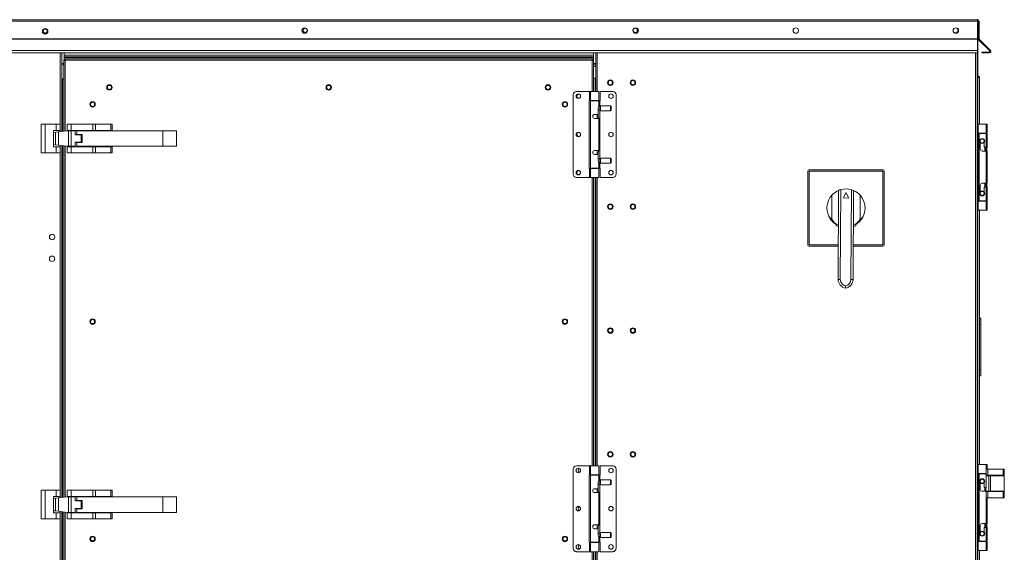
# Model space of a CAD drawing. Units: inches. Extents: x 284 to 528, y -185 to 8.
# Drawn here: x 468 to 500, y -85 to -68 of the extents above; entities that cross this region are included whole.
import ezdxf

# ---------------------------------------------------------------- set-up
doc = ezdxf.new("R2010")
doc.units = ezdxf.units.IN
doc.header["$MEASUREMENT"] = 0
doc.layers.get('0').update_dxf_attribs({"lineweight": 0})

msp = doc.modelspace()

# ---------------------------------------------------------------- linework, layer by layer
at = {"color": 7, "linetype": 'Continuous', "lineweight": 15}
for p, q in [((442.818, -68.138), (498.708, -68.138)), ((442.822, -68.091), (498.704, -68.091)), ((498.704, -68.091), (498.704, -68.07)), ((498.708, -68.702), (498.708, -68.138)), ((498.726, -68.138), (498.751, -68.138)), ((498.726, -68.138), (498.726, -68.702)), ((498.751, -68.138), (498.751, -68.702)), ((498.708, -68.182), (498.715, -68.182)), ((498.715, -68.182), (498.715, -71.445)), ((442.818, -68.702), (498.708, -68.702)), ((442.818, -68.717), (498.708, -68.717)), ((498.708, -68.717), (498.708, -68.702)), ((498.708, -68.717), (498.708, -69.075)), ((498.751, -68.702), (498.726, -68.702)), ((498.758, -68.717), (498.74, -68.735)), ((499.097, -69.093), (498.74, -68.735)), ((499.115, -69.075), (498.758, -68.717)), ((498.708, -69.075), (442.818, -69.075)), ((498.708, -69.075), (498.708, -69.155)), ((499.097, -69.093), (499.115, -69.075)), ((442.818, -69.155), (498.708, -69.155)), ((469.352, -69.155), (469.352, -71.676)), ((469.418, -69.386), (469.465, -69.392)), ((469.418, -69.386), (469.443, -69.386)), ((469.418, -69.386), (469.418, -71.668)), ((469.427, -69.155), (469.427, -69.232)), ((469.427, -69.232), (486.39, -69.232)), ((469.427, -69.279), (469.427, -69.232)), ((469.427, -69.279), (486.39, -69.279)), ((469.427, -69.279), (469.427, -69.301)), ((469.427, -69.301), (486.39, -69.301)), ((469.427, -69.386), (469.427, -69.301)), ((469.443, -69.386), (469.465, -69.392)), ((469.459, -69.345), (469.459, -69.37)), ((469.465, -69.392), (469.459, -69.345)), ((486.358, -69.345), (469.459, -69.345)), ((469.465, -69.392), (469.459, -69.37)), ((469.459, -69.37), (469.459, -69.39)), ((486.352, -69.392), (469.465, -69.392)), ((486.358, -69.345), (486.352, -69.392)), ((486.358, -69.37), (486.352, -69.392)), ((486.352, -69.392), (486.374, -69.386)), ((486.352, -69.392), (486.399, -69.386)), ((486.358, -69.345), (486.358, -69.37)), ((486.358, -69.39), (486.358, -69.37)), ((486.399, -69.386), (486.374, -69.386)), ((486.39, -69.232), (486.39, -69.155)), ((486.39, -69.232), (486.39, -69.279)), ((486.39, -69.301), (486.39, -69.279)), ((486.39, -69.301), (486.39, -69.386)), ((486.399, -70.395), (486.399, -69.386)), ((486.465, -69.155), (486.465, -70.395)), ((498.688, -69.155), (498.688, -99.042)), ((498.845, -69.155), (498.845, -69.13)), ((499.082, -69.13), (498.845, -69.13)), ((499.082, -69.155), (498.845, -69.155)), ((499.082, -69.13), (499.082, -69.155)), ((469.352, -69.541), (469.418, -69.541)), ((486.399, -69.541), (486.465, -69.541)), ((486.399, -69.588), (486.465, -69.588)), ((469.374, -69.989), (469.352, -69.989)), ((469.374, -69.989), (469.418, -69.989)), ((486.443, -69.968), (486.399, -69.968)), ((486.465, -69.968), (486.443, -69.968)), ((498.74, -69.932), (498.715, -69.932)), ((498.715, -69.952), (498.717, -69.949)), ((498.717, -69.949), (498.723, -69.947)), ((498.723, -69.947), (498.732, -69.944)), ((498.732, -69.944), (498.742, -69.942)), ((498.742, -69.931), (498.74, -69.932)), ((498.74, -69.942), (498.74, -69.932)), ((498.743, -69.932), (498.742, -69.931)), ((498.742, -69.942), (498.743, -69.932)), ((498.742, -69.942), (498.752, -69.94)), ((498.768, -69.932), (498.743, -69.932)), ((498.752, -69.94), (498.761, -69.937)), ((498.761, -69.937), (498.766, -69.935)), ((498.766, -69.935), (498.768, -69.932)), ((498.768, -71.445), (498.768, -69.932)), ((485.743, -70.505), (485.743, -73.04)), ((486.263, -70.395), (485.853, -70.395)), ((486.253, -70.684), (486.253, -72.861)), ((486.263, -70.684), (486.253, -70.684)), ((486.263, -70.395), (486.263, -70.684)), ((486.301, -70.395), (486.263, -70.395)), ((486.301, -70.684), (486.263, -70.684)), ((486.301, -70.395), (486.301, -70.684)), ((486.563, -70.395), (486.301, -70.395)), ((486.301, -70.684), (486.563, -70.684)), ((486.35, -70.684), (486.35, -70.695)), ((486.515, -70.695), (486.515, -70.684)), ((486.563, -70.684), (486.563, -70.395)), ((486.611, -70.695), (486.611, -70.395)), ((486.611, -70.395), (487.011, -70.395)), ((487.121, -73.04), (487.121, -70.505)), ((486.301, -70.695), (486.301, -72.85)), ((486.563, -70.695), (486.301, -70.695)), ((486.547, -71.132), (486.547, -70.932)), ((486.547, -70.987), (486.598, -70.987)), ((486.598, -70.877), (486.56, -70.877)), ((486.563, -70.871), (486.563, -70.695)), ((486.563, -70.695), (486.602, -70.695)), ((486.622, -70.852), (486.598, -70.877)), ((486.598, -70.987), (486.598, -70.877)), ((486.598, -70.987), (486.622, -71.012)), ((486.602, -70.873), (486.602, -70.695)), ((486.602, -70.695), (486.611, -70.695)), ((486.602, -72.554), (486.602, -70.991)), ((486.942, -70.852), (486.622, -70.852)), ((486.622, -71.012), (486.622, -70.852)), ((486.956, -70.866), (486.942, -70.852)), ((486.942, -71.012), (486.942, -70.852)), ((486.942, -71.012), (486.956, -70.998)), ((486.956, -70.998), (486.956, -70.866)), ((486.432, -71.132), (486.547, -71.132)), ((486.563, -71.256), (486.432, -71.256)), ((486.515, -71.256), (486.515, -71.132)), ((486.515, -71.245), (486.52, -71.253)), ((486.52, -71.253), (486.522, -71.256)), ((486.547, -71.132), (486.547, -71.194)), ((486.563, -72.289), (486.563, -71.256)), ((486.622, -71.012), (486.942, -71.012)), ((468.693, -72.363), (468.693, -71.445)), ((468.693, -71.445), (468.824, -71.445)), ((468.824, -72.363), (468.824, -71.445)), ((468.824, -71.445), (469.175, -71.445)), ((469.175, -71.445), (469.175, -71.641)), ((469.175, -71.445), (469.305, -71.445)), ((469.305, -71.445), (469.305, -71.641)), ((469.524, -71.641), (469.524, -71.445)), ((469.524, -71.445), (469.655, -71.445)), ((469.655, -71.641), (469.655, -71.445)), ((469.655, -71.445), (470.346, -71.445)), ((470.346, -71.445), (470.346, -71.641)), ((470.346, -71.445), (470.438, -71.445)), ((470.438, -71.445), (470.438, -71.641)), ((470.438, -71.445), (470.928, -71.445)), ((470.928, -71.445), (470.928, -71.641)), ((470.928, -71.445), (470.966, -71.445)), ((470.966, -71.445), (470.966, -71.641)), ((498.729, -71.445), (498.688, -71.445)), ((498.688, -71.555), (498.729, -71.555)), ((498.729, -71.555), (498.729, -71.445)), ((498.729, -71.445), (498.984, -71.445)), ((498.729, -71.555), (498.729, -74.09)), ((498.984, -71.734), (498.984, -71.445)), ((499.011, -71.445), (498.984, -71.445)), ((499.011, -71.734), (499.011, -71.445)), ((469.087, -71.641), (469.175, -71.641)), ((469.087, -72.166), (469.087, -71.641)), ((469.087, -71.708), (469.153, -71.7)), ((469.246, -71.689), (469.153, -71.7)), ((469.153, -71.7), (469.153, -72.108)), ((469.175, -71.641), (469.305, -71.641)), ((469.523, -71.655), (469.246, -71.689)), ((469.246, -71.689), (469.246, -72.119)), ((469.305, -71.641), (469.305, -71.682)), ((469.563, -71.655), (469.523, -71.655)), ((469.524, -71.641), (469.655, -71.641)), ((469.524, -71.655), (469.524, -71.641)), ((469.563, -72.152), (469.563, -71.655)), ((469.563, -71.655), (469.655, -71.655)), ((469.588, -71.641), (469.588, -71.655)), ((469.655, -71.641), (470.346, -71.641)), ((469.655, -72.152), (469.655, -71.655)), ((469.655, -71.655), (469.786, -71.655)), ((469.723, -71.655), (469.723, -71.641)), ((469.786, -71.655), (469.786, -71.785)), ((469.976, -71.785), (469.786, -71.785)), ((469.83, -71.655), (469.83, -71.773)), ((472.586, -71.655), (469.83, -71.655)), ((469.83, -71.773), (470.005, -71.773)), ((469.976, -72.023), (469.976, -71.785)), ((470.005, -71.773), (470.005, -72.035)), ((470.068, -71.641), (470.068, -71.655)), ((470.203, -71.655), (470.203, -71.641)), ((470.346, -71.641), (470.438, -71.641)), ((470.394, -71.641), (470.394, -71.655)), ((470.438, -71.641), (470.928, -71.641)), ((470.525, -71.655), (470.525, -71.641)), ((470.928, -71.641), (470.966, -71.641)), ((472.586, -72.152), (472.586, -71.655)), ((472.586, -71.655), (473.024, -71.655)), ((473.024, -72.152), (473.024, -71.655)), ((498.984, -71.734), (498.729, -71.734)), ((498.729, -71.745), (498.752, -71.745)), ((498.752, -71.745), (498.752, -73.9)), ((498.752, -71.745), (498.984, -71.745)), ((498.757, -71.734), (498.757, -71.745)), ((498.768, -71.745), (498.768, -71.734)), ((498.771, -71.734), (498.771, -71.745)), ((498.936, -71.745), (498.936, -71.734)), ((498.963, -71.745), (498.963, -71.734)), ((498.984, -71.734), (499.011, -71.734)), ((498.984, -72.182), (498.984, -71.745)), ((499.011, -71.745), (498.984, -71.745)), ((499.011, -72.182), (499.011, -71.745)), ((469.153, -72.108), (469.087, -72.1)), ((469.175, -72.166), (469.087, -72.166)), ((469.246, -72.119), (469.153, -72.108)), ((469.175, -72.363), (469.175, -72.166)), ((469.305, -72.166), (469.175, -72.166)), ((469.246, -72.119), (469.523, -72.152)), ((469.305, -72.126), (469.305, -72.166)), ((469.305, -72.166), (469.305, -72.363)), ((469.352, -72.132), (469.352, -83.417)), ((469.418, -72.14), (469.418, -83.409)), ((469.523, -72.152), (469.563, -72.152)), ((469.524, -72.166), (469.524, -72.152)), ((469.524, -72.363), (469.524, -72.166)), ((469.655, -72.166), (469.524, -72.166)), ((469.563, -72.152), (469.655, -72.152)), ((469.588, -72.152), (469.588, -72.166)), ((469.786, -72.152), (469.655, -72.152)), ((469.655, -72.363), (469.655, -72.166)), ((470.346, -72.166), (469.655, -72.166)), ((469.723, -72.166), (469.723, -72.152)), ((469.786, -72.023), (469.976, -72.023)), ((469.786, -72.152), (469.786, -72.023)), ((470.005, -72.035), (469.83, -72.035)), ((469.83, -72.035), (469.83, -72.152)), ((469.83, -72.152), (472.586, -72.152)), ((470.068, -72.152), (470.068, -72.166)), ((470.203, -72.166), (470.203, -72.152)), ((470.346, -72.166), (470.346, -72.363)), ((470.438, -72.166), (470.346, -72.166)), ((470.394, -72.152), (470.394, -72.166)), ((470.438, -72.363), (470.438, -72.166)), ((470.928, -72.166), (470.438, -72.166)), ((470.525, -72.166), (470.525, -72.152)), ((470.928, -72.363), (470.928, -72.166)), ((470.966, -72.166), (470.928, -72.166)), ((470.966, -72.363), (470.966, -72.166)), ((472.586, -72.152), (473.024, -72.152)), ((498.791, -72.244), (498.791, -72.033)), ((498.915, -72.033), (498.915, -72.182)), ((498.915, -72.182), (498.984, -72.182)), ((498.936, -72.306), (498.936, -72.182)), ((468.693, -72.363), (468.824, -72.363)), ((469.175, -72.363), (468.824, -72.363)), ((469.305, -72.363), (469.175, -72.363)), ((469.655, -72.363), (469.524, -72.363)), ((470.346, -72.363), (469.655, -72.363)), ((470.438, -72.363), (470.346, -72.363)), ((470.928, -72.363), (470.438, -72.363)), ((470.966, -72.363), (470.928, -72.363)), ((486.432, -72.289), (486.563, -72.289)), ((486.547, -72.413), (486.432, -72.413)), ((486.515, -72.413), (486.515, -72.289)), ((486.547, -72.351), (486.547, -72.413)), ((486.547, -72.613), (486.547, -72.413)), ((486.598, -72.558), (486.547, -72.558)), ((486.622, -72.533), (486.598, -72.558)), ((486.598, -72.668), (486.598, -72.558)), ((486.942, -72.533), (486.622, -72.533)), ((486.622, -72.693), (486.622, -72.533)), ((486.956, -72.547), (486.942, -72.533)), ((486.942, -72.693), (486.942, -72.533)), ((486.956, -72.679), (486.956, -72.547)), ((498.984, -72.306), (498.853, -72.306)), ((498.984, -73.339), (498.984, -72.306)), ((499.011, -73.339), (499.011, -72.306)), ((486.253, -72.861), (486.263, -72.861)), ((486.263, -72.861), (486.263, -73.151)), ((486.263, -72.861), (486.301, -72.861)), ((486.563, -72.85), (486.301, -72.85)), ((486.301, -72.861), (486.301, -73.151)), ((486.301, -72.861), (486.563, -72.861)), ((486.35, -72.85), (486.35, -72.861)), ((486.515, -72.861), (486.515, -72.85)), ((486.548, -72.626), (486.547, -72.613)), ((486.552, -72.646), (486.548, -72.626)), ((486.557, -72.662), (486.552, -72.646)), ((486.561, -72.671), (486.557, -72.662)), ((486.56, -72.668), (486.598, -72.668)), ((486.563, -72.675), (486.561, -72.671)), ((486.563, -72.85), (486.563, -72.675)), ((486.563, -72.675), (486.563, -72.675)), ((486.602, -72.85), (486.563, -72.85)), ((486.563, -73.151), (486.563, -72.861)), ((486.598, -72.668), (486.622, -72.693)), ((486.602, -72.85), (486.602, -72.672)), ((486.611, -72.85), (486.602, -72.85)), ((486.611, -73.151), (486.611, -72.85)), ((486.622, -72.693), (486.942, -72.693)), ((486.942, -72.693), (486.956, -72.679)), ((486.263, -73.151), (485.853, -73.151)), ((486.301, -73.151), (486.263, -73.151)), ((486.563, -73.151), (486.301, -73.151)), ((486.399, -82.398), (486.399, -73.151)), ((486.465, -73.151), (486.465, -82.398)), ((486.611, -73.151), (487.011, -73.151)), ((493.263, -72.956), (493.263, -75.308)), ((495.669, -72.951), (493.307, -72.951)), ((493.307, -72.951), (493.307, -75.313)), ((495.664, -72.907), (493.312, -72.907)), ((495.669, -75.313), (495.669, -72.951)), ((495.713, -75.308), (495.713, -72.956)), ((498.791, -73.613), (498.791, -73.401)), ((498.853, -73.339), (498.984, -73.339)), ((498.915, -73.463), (498.915, -73.613)), ((498.984, -73.463), (498.915, -73.463)), ((498.936, -73.463), (498.936, -73.339)), ((498.984, -73.9), (498.984, -73.463)), ((499.011, -73.9), (499.011, -73.463)), ((494.035, -74.492), (494.039, -73.715)), ((494.236, -76.421), (494.25, -73.568)), ((494.32, -73.543), (494.306, -76.422)), ((494.484, -73.648), (494.407, -73.8)), ((494.413, -73.81), (494.566, -73.811)), ((494.572, -73.801), (494.496, -73.648)), ((494.647, -76.423), (494.661, -73.545)), ((494.731, -73.57), (494.717, -76.424)), ((494.94, -73.72), (494.937, -74.496)), ((498.729, -74.09), (498.688, -74.09)), ((498.752, -73.9), (498.729, -73.9)), ((498.984, -73.911), (498.729, -73.911)), ((498.729, -74.201), (498.729, -74.09)), ((498.752, -73.9), (498.984, -73.9)), ((498.757, -73.9), (498.757, -73.911)), ((498.768, -73.911), (498.768, -73.9)), ((498.771, -73.9), (498.771, -73.911)), ((498.936, -73.911), (498.936, -73.9)), ((498.963, -73.911), (498.963, -73.9)), ((499.011, -73.9), (498.984, -73.9)), ((498.984, -74.201), (498.984, -73.911)), ((498.984, -73.911), (499.011, -73.911)), ((499.011, -74.201), (499.011, -73.911)), ((498.729, -74.201), (498.688, -74.201)), ((498.715, -74.201), (498.715, -82.357)), ((498.729, -74.201), (498.984, -74.201)), ((498.768, -82.357), (498.768, -74.201)), ((499.011, -74.201), (498.984, -74.201)), ((494.172, -74.698), (494.172, -74.657)), ((494.232, -74.728), (494.172, -74.698)), ((494.244, -74.732), (494.232, -74.728)), ((494.738, -74.73), (494.726, -74.735)), ((494.799, -74.701), (494.738, -74.73)), ((494.799, -74.66), (494.799, -74.701)), ((493.307, -75.313), (494.242, -75.313)), ((493.312, -75.357), (494.241, -75.357)), ((494.723, -75.313), (495.669, -75.313)), ((494.723, -75.357), (495.664, -75.357)), ((494.306, -76.422), (494.236, -76.421)), ((494.476, -76.629), (494.475, -76.7)), ((494.717, -76.424), (494.647, -76.423)), ((498.81, -77.668), (498.768, -77.668)), ((498.768, -77.87), (498.81, -77.87)), ((498.81, -77.87), (498.81, -77.668)), ((498.81, -79.314), (498.81, -77.87)), ((498.81, -79.314), (498.768, -79.314)), ((498.768, -79.516), (498.81, -79.516)), ((498.81, -79.516), (498.81, -79.314)), ((498.729, -82.357), (498.688, -82.357)), ((498.729, -82.467), (498.729, -82.357)), ((498.729, -82.357), (498.984, -82.357)), ((498.984, -82.647), (498.984, -82.357)), ((499.011, -82.357), (498.984, -82.357)), ((499.011, -82.507), (499.011, -82.357)), ((485.743, -82.508), (485.743, -85.043)), ((486.263, -82.398), (485.853, -82.398)), ((486.263, -82.398), (486.263, -82.687)), ((486.301, -82.398), (486.263, -82.398)), ((486.301, -82.398), (486.301, -82.687)), ((486.563, -82.398), (486.301, -82.398)), ((486.563, -82.687), (486.563, -82.398)), ((486.611, -82.698), (486.611, -82.398)), ((486.611, -82.398), (487.011, -82.398)), ((487.121, -85.043), (487.121, -82.508)), ((498.688, -82.467), (498.729, -82.467)), ((498.729, -82.467), (498.729, -85.003)), ((498.984, -82.647), (498.729, -82.647)), ((498.729, -82.658), (498.752, -82.658)), ((498.752, -82.658), (498.752, -84.813)), ((498.752, -82.658), (498.984, -82.658)), ((498.771, -82.647), (498.771, -82.658)), ((498.936, -82.658), (498.936, -82.647)), ((498.984, -82.507), (499.034, -82.507)), ((498.984, -83.094), (498.984, -82.658)), ((499.034, -82.507), (499.034, -82.704)), ((499.034, -82.507), (499.524, -82.507)), ((499.524, -82.507), (499.524, -82.704)), ((499.524, -82.507), (499.562, -82.507)), ((499.562, -82.704), (499.562, -82.507)), ((486.253, -82.687), (486.253, -84.864)), ((486.263, -82.687), (486.253, -82.687)), ((486.301, -82.687), (486.263, -82.687)), ((486.301, -82.687), (486.563, -82.687)), ((486.301, -82.698), (486.301, -84.853)), ((486.563, -82.698), (486.301, -82.698)), ((486.35, -82.687), (486.35, -82.698)), ((486.515, -82.698), (486.515, -82.687)), ((486.547, -83.135), (486.547, -82.935)), ((486.547, -82.99), (486.598, -82.99)), ((486.598, -82.88), (486.56, -82.88)), ((486.563, -82.874), (486.563, -82.698)), ((486.563, -82.698), (486.602, -82.698)), ((486.622, -82.855), (486.598, -82.88)), ((486.598, -82.99), (486.598, -82.88)), ((486.598, -82.99), (486.622, -83.015)), ((486.602, -82.876), (486.602, -82.698)), ((486.602, -82.698), (486.611, -82.698)), ((486.602, -84.557), (486.602, -82.994)), ((486.942, -82.855), (486.622, -82.855)), ((486.622, -83.015), (486.622, -82.855)), ((486.956, -82.869), (486.942, -82.855)), ((486.942, -83.015), (486.942, -82.855)), ((486.956, -83.001), (486.956, -82.869)), ((498.791, -83.156), (498.791, -82.945)), ((498.915, -82.945), (498.915, -83.094)), ((498.984, -82.704), (499.034, -82.704)), ((498.984, -82.718), (499.062, -82.718)), ((499.034, -82.704), (499.524, -82.704)), ((499.062, -83.215), (499.062, -82.718)), ((499.062, -82.718), (499.124, -82.718)), ((499.562, -82.718), (499.124, -82.718)), ((499.124, -82.718), (499.124, -83.215)), ((499.129, -82.704), (499.129, -82.718)), ((499.129, -82.718), (499.364, -82.718)), ((499.169, -82.718), (499.169, -82.704)), ((499.3, -82.704), (499.3, -82.718)), ((499.364, -82.704), (499.364, -82.718)), ((499.499, -82.718), (499.499, -82.704)), ((499.499, -82.718), (499.499, -82.704)), ((499.499, -82.718), (499.562, -82.718)), ((499.524, -82.704), (499.562, -82.704)), ((499.562, -82.718), (499.562, -82.718)), ((499.562, -82.718), (499.562, -83.215)), ((468.693, -84.104), (468.693, -83.185)), ((468.693, -83.185), (468.824, -83.185)), ((468.824, -84.104), (468.824, -83.185)), ((468.824, -83.185), (469.175, -83.185)), ((469.175, -83.185), (469.175, -83.382)), ((469.175, -83.185), (469.305, -83.185)), ((469.305, -83.185), (469.305, -83.382)), ((469.524, -83.382), (469.524, -83.185)), ((469.524, -83.185), (469.655, -83.185)), ((469.655, -83.382), (469.655, -83.185)), ((469.655, -83.185), (470.346, -83.185)), ((470.346, -83.185), (470.346, -83.382)), ((470.346, -83.185), (470.438, -83.185)), ((470.438, -83.185), (470.438, -83.382)), ((470.438, -83.185), (470.928, -83.185)), ((470.928, -83.185), (470.928, -83.382)), ((470.928, -83.185), (470.966, -83.185)), ((470.966, -83.185), (470.966, -83.382)), ((486.432, -83.135), (486.547, -83.135)), ((486.563, -83.259), (486.432, -83.259)), ((486.515, -83.259), (486.515, -83.135)), ((486.515, -83.248), (486.52, -83.256)), ((486.52, -83.256), (486.522, -83.259)), ((486.547, -83.135), (486.547, -83.197)), ((486.563, -84.292), (486.563, -83.259)), ((486.622, -83.015), (486.942, -83.015)), ((486.942, -83.015), (486.956, -83.001)), ((498.984, -83.218), (498.853, -83.218)), ((498.915, -83.094), (498.984, -83.094)), ((498.936, -83.218), (498.936, -83.094)), ((498.984, -84.252), (498.984, -83.218)), ((499.034, -83.229), (498.984, -83.229)), ((499.062, -83.215), (498.986, -83.215)), ((499.034, -83.426), (499.034, -83.229)), ((499.524, -83.229), (499.034, -83.229)), ((499.124, -83.215), (499.062, -83.215)), ((499.562, -83.215), (499.124, -83.215)), ((499.129, -83.215), (499.129, -83.229)), ((499.169, -83.229), (499.169, -83.215)), ((499.3, -83.215), (499.3, -83.229)), ((499.364, -83.215), (499.364, -83.229)), ((499.499, -83.229), (499.499, -83.215)), ((499.499, -83.229), (499.499, -83.215)), ((499.524, -83.426), (499.524, -83.229)), ((499.562, -83.229), (499.524, -83.229)), ((499.562, -83.426), (499.562, -83.229)), ((469.087, -83.382), (469.175, -83.382)), ((469.087, -83.907), (469.087, -83.382)), ((469.087, -83.448), (469.153, -83.44)), ((469.246, -83.429), (469.153, -83.44)), ((469.153, -83.44), (469.153, -83.849)), ((469.175, -83.382), (469.305, -83.382)), ((469.523, -83.396), (469.246, -83.429)), ((469.246, -83.429), (469.246, -83.86)), ((469.305, -83.382), (469.305, -83.422)), ((469.563, -83.396), (469.523, -83.396)), ((469.524, -83.382), (469.655, -83.382)), ((469.524, -83.396), (469.524, -83.382)), ((469.563, -83.893), (469.563, -83.396)), ((469.563, -83.396), (469.655, -83.396)), ((469.588, -83.382), (469.588, -83.396)), ((469.655, -83.382), (470.346, -83.382)), ((469.655, -83.893), (469.655, -83.396)), ((469.655, -83.396), (469.786, -83.396)), ((469.723, -83.396), (469.723, -83.382)), ((469.786, -83.396), (469.786, -83.526)), ((469.976, -83.526), (469.786, -83.526)), ((469.83, -83.396), (469.83, -83.514)), ((472.586, -83.396), (469.83, -83.396)), ((469.83, -83.514), (470.005, -83.514)), ((469.976, -83.764), (469.976, -83.526)), ((470.005, -83.514), (470.005, -83.775)), ((470.068, -83.382), (470.068, -83.396)), ((470.203, -83.396), (470.203, -83.382)), ((470.346, -83.382), (470.438, -83.382)), ((470.394, -83.382), (470.394, -83.396)), ((470.438, -83.382), (470.928, -83.382)), ((470.525, -83.396), (470.525, -83.382)), ((470.928, -83.382), (470.966, -83.382)), ((472.586, -83.893), (472.586, -83.396)), ((472.586, -83.396), (473.024, -83.396)), ((473.024, -83.893), (473.024, -83.396)), ((499.034, -83.426), (498.984, -83.426)), ((499.011, -84.252), (499.011, -83.426)), ((499.524, -83.426), (499.034, -83.426)), ((499.562, -83.426), (499.524, -83.426)), ((469.153, -83.849), (469.087, -83.841)), ((469.175, -83.907), (469.087, -83.907)), ((469.246, -83.86), (469.153, -83.849)), ((469.175, -84.104), (469.175, -83.907)), ((469.305, -83.907), (469.175, -83.907)), ((469.246, -83.86), (469.523, -83.893)), ((469.305, -83.867), (469.305, -83.907)), ((469.305, -83.907), (469.305, -84.104)), ((469.352, -83.872), (469.352, -98.169)), ((469.418, -83.88), (469.418, -86.163)), ((469.523, -83.893), (469.563, -83.893)), ((469.524, -83.907), (469.524, -83.893)), ((469.524, -84.104), (469.524, -83.907)), ((469.655, -83.907), (469.524, -83.907)), ((469.563, -83.893), (469.655, -83.893)), ((469.588, -83.893), (469.588, -83.907)), ((469.786, -83.893), (469.655, -83.893)), ((469.655, -84.104), (469.655, -83.907)), ((470.346, -83.907), (469.655, -83.907)), ((469.723, -83.907), (469.723, -83.893)), ((469.786, -83.764), (469.976, -83.764)), ((469.786, -83.893), (469.786, -83.764)), ((470.005, -83.775), (469.83, -83.775)), ((469.83, -83.775), (469.83, -83.893)), ((469.83, -83.893), (472.586, -83.893)), ((470.068, -83.893), (470.068, -83.907)), ((470.203, -83.907), (470.203, -83.893)), ((470.346, -83.907), (470.346, -84.104)), ((470.438, -83.907), (470.346, -83.907)), ((470.394, -83.893), (470.394, -83.907)), ((470.438, -84.104), (470.438, -83.907)), ((470.928, -83.907), (470.438, -83.907)), ((470.525, -83.907), (470.525, -83.893)), ((470.928, -84.104), (470.928, -83.907)), ((470.966, -83.907), (470.928, -83.907)), ((470.966, -84.104), (470.966, -83.907)), ((472.586, -83.893), (473.024, -83.893)), ((468.693, -84.104), (468.824, -84.104)), ((469.175, -84.104), (468.824, -84.104)), ((469.305, -84.104), (469.175, -84.104)), ((469.655, -84.104), (469.524, -84.104)), ((470.346, -84.104), (469.655, -84.104)), ((470.438, -84.104), (470.346, -84.104)), ((470.928, -84.104), (470.438, -84.104)), ((470.966, -84.104), (470.928, -84.104)), ((498.853, -84.252), (498.984, -84.252)), ((498.936, -84.376), (498.936, -84.252)), ((486.432, -84.292), (486.563, -84.292)), ((486.547, -84.417), (486.432, -84.417)), ((486.515, -84.417), (486.515, -84.292)), ((486.547, -84.354), (486.547, -84.417)), ((486.547, -84.616), (486.547, -84.417)), ((486.598, -84.561), (486.547, -84.561)), ((486.622, -84.536), (486.598, -84.561)), ((486.598, -84.671), (486.598, -84.561)), ((486.942, -84.536), (486.622, -84.536)), ((486.622, -84.696), (486.622, -84.536)), ((486.956, -84.55), (486.942, -84.536)), ((486.942, -84.696), (486.942, -84.536)), ((486.956, -84.682), (486.956, -84.55)), ((498.791, -84.525), (498.791, -84.314)), ((498.915, -84.376), (498.915, -84.525)), ((498.984, -84.376), (498.915, -84.376)), ((498.984, -84.813), (498.984, -84.376)), ((499.011, -84.813), (499.011, -84.376)), ((486.253, -84.864), (486.263, -84.864)), ((486.263, -84.864), (486.263, -85.154)), ((486.263, -84.864), (486.301, -84.864)), ((486.563, -84.853), (486.301, -84.853)), ((486.301, -84.864), (486.301, -85.154)), ((486.301, -84.864), (486.563, -84.864)), ((486.35, -84.853), (486.35, -84.864)), ((486.515, -84.864), (486.515, -84.853)), ((486.548, -84.629), (486.547, -84.616)), ((486.552, -84.649), (486.548, -84.629)), ((486.557, -84.665), (486.552, -84.649)), ((486.561, -84.674), (486.557, -84.665)), ((486.56, -84.671), (486.598, -84.671)), ((486.563, -84.678), (486.561, -84.674)), ((486.563, -84.853), (486.563, -84.678)), ((486.563, -84.678), (486.563, -84.678)), ((486.602, -84.853), (486.563, -84.853)), ((486.563, -85.154), (486.563, -84.864)), ((486.598, -84.671), (486.622, -84.696)), ((486.602, -84.853), (486.602, -84.675)), ((486.611, -84.853), (486.602, -84.853)), ((486.611, -85.154), (486.611, -84.853)), ((486.622, -84.696), (486.942, -84.696)), ((486.942, -84.696), (486.956, -84.682)), ((498.752, -84.813), (498.729, -84.813)), ((498.984, -84.824), (498.729, -84.824)), ((498.752, -84.813), (498.984, -84.813)), ((498.757, -84.813), (498.757, -84.824)), ((498.768, -84.824), (498.768, -84.813)), ((498.771, -84.813), (498.771, -84.824)), ((498.936, -84.824), (498.936, -84.813)), ((498.963, -84.824), (498.963, -84.813)), ((499.011, -84.813), (498.984, -84.813)), ((498.984, -85.113), (498.984, -84.824)), ((498.984, -84.824), (499.011, -84.824)), ((499.011, -85.113), (499.011, -84.824)), ((486.263, -85.154), (485.853, -85.154)), ((486.301, -85.154), (486.263, -85.154)), ((486.563, -85.154), (486.301, -85.154)), ((486.399, -86.163), (486.399, -85.154)), ((486.465, -85.154), (486.465, -98.169)), ((486.611, -85.154), (487.011, -85.154)), ((498.729, -85.003), (498.688, -85.003)), ((498.729, -85.113), (498.688, -85.113)), ((498.715, -85.113), (498.715, -86.674)), ((498.729, -85.113), (498.729, -85.003)), ((498.729, -85.113), (498.984, -85.113)), ((498.768, -86.541), (498.768, -85.113)), ((499.011, -85.113), (498.984, -85.113))]:
    msp.add_line(p, q, dxfattribs=at)
at = {"color": 8, "linetype": 'Continuous', "lineweight": 15}
for p, q in [((469.305, -69.155), (469.305, -71.445)), ((469.465, -69.392), (469.465, -71.662)), ((486.352, -70.395), (486.352, -69.392)), ((486.512, -69.155), (486.512, -70.395)), ((498.641, -69.155), (498.641, -99.042)), ((469.418, -69.495), (469.352, -69.495)), ((486.465, -69.495), (486.399, -69.495)), ((469.374, -71.673), (469.374, -69.989)), ((486.443, -69.968), (486.443, -70.395)), ((486.515, -71.194), (486.547, -71.194)), ((469.374, -83.414), (469.374, -72.134)), ((469.465, -72.145), (469.465, -83.403)), ((469.305, -72.363), (469.305, -83.185)), ((486.547, -72.351), (486.515, -72.351)), ((486.352, -82.398), (486.352, -73.151)), ((486.443, -73.151), (486.443, -82.398)), ((486.512, -73.151), (486.512, -82.398)), ((498.942, -82.647), (498.942, -82.658)), ((486.515, -83.197), (486.547, -83.197)), ((469.374, -98.169), (469.374, -83.875)), ((469.465, -83.886), (469.465, -86.157)), ((469.305, -84.104), (469.305, -98.169)), ((486.547, -84.354), (486.515, -84.354)), ((486.352, -86.157), (486.352, -85.154)), ((486.443, -85.154), (486.443, -98.169)), ((486.512, -85.154), (486.512, -98.169))]:
    msp.add_line(p, q, dxfattribs=at)
at = {"color": 7, "linetype": 'Continuous', "lineweight": 15}
for centre, radius in [((468.82, -68.467), 0.0875), ((468.82, -68.457), 0.0665), ((477.138, -68.441), 0.0875), ((477.154, -68.431), 0.0665), ((487.748, -68.441), 0.0875), ((487.732, -68.431), 0.0665), ((492.878, -68.441), 0.0875), ((498.008, -68.441), 0.0875), ((486.934, -70.113), 0.0875), ((486.934, -70.113), 0.0665), ((487.658, -70.113), 0.0875), ((487.658, -70.113), 0.0665), ((470.879, -70.265), 0.0875), ((470.879, -70.265), 0.0665), ((477.909, -70.265), 0.0875), ((477.909, -70.265), 0.0665), ((484.938, -70.265), 0.0875), ((484.938, -70.265), 0.0665), ((485.909, -70.546), 0.0735), ((486.956, -70.546), 0.0735), ((470.338, -70.806), 0.0875), ((470.338, -70.806), 0.0665), ((485.479, -70.806), 0.0875), ((485.479, -70.806), 0.0665), ((485.909, -71.773), 0.0735), ((486.956, -71.773), 0.0735), ((498.853, -71.982), 0.0799), ((498.853, -71.982), 0.0661), ((485.909, -72.999), 0.0735), ((486.956, -72.999), 0.0735), ((498.853, -73.663), 0.0799), ((498.853, -73.663), 0.0661), ((486.934, -74.087), 0.0875), ((486.934, -74.087), 0.0665), ((487.658, -74.087), 0.0875), ((487.658, -74.087), 0.0665), ((469.043, -75.06), 0.0875), ((469.043, -75.76), 0.0875), ((470.338, -77.774), 0.0875), ((470.338, -77.774), 0.0665), ((485.479, -77.774), 0.0875), ((485.479, -77.774), 0.0665), ((486.934, -78.061), 0.0875), ((486.934, -78.061), 0.0665), ((487.658, -78.061), 0.0875), ((487.658, -78.061), 0.0665), ((486.934, -82.034), 0.0875), ((486.934, -82.034), 0.0665), ((487.658, -82.034), 0.0875), ((487.658, -82.034), 0.0665), ((485.909, -82.549), 0.0735), ((486.956, -82.549), 0.0735), ((498.853, -82.895), 0.0799), ((498.853, -82.895), 0.0661), ((485.909, -83.776), 0.0735), ((486.956, -83.776), 0.0735), ((498.853, -84.576), 0.0799), ((498.853, -84.576), 0.0661), ((470.338, -84.743), 0.0875), ((470.338, -84.743), 0.0665), ((485.479, -84.743), 0.0875), ((485.479, -84.743), 0.0665), ((485.909, -85.002), 0.0735), ((486.956, -85.002), 0.0735)]:
    msp.add_circle(centre, radius, dxfattribs=at)
for centre, radius, start, end in [((498.403, -68.14), 0.305, 0.3085, 9.1522), ((498.704, -68.138), 0.0469, 360, 90), ((498.64, -68.139), 0.0687, 0.914, 19.3656), ((498.705, -68.138), 0.0207, 358.6101, 85.2105), ((468.82, -68.457), 0.0875, 183.3107, 356.6898), ((487.732, -68.431), 0.0875, 244.924, 52.3408), ((497.992, -68.431), 0.0875, 244.9192, 52.3457), ((498.773, -68.702), 0.0469, 180, 225), ((498.773, -68.702), 0.0217, 180, 225), ((499.082, -69.108), 0.0469, 270, 45), ((499.082, -69.108), 0.0217, 270, 45), ((498.742, -69.932), 0.0266, 0, 180), ((485.853, -70.505), 0.11, 90, 180), ((485.93, -70.546), 0.0665, 80.5227, 280.6223), ((487.011, -70.505), 0.11, 0, 90), ((486.699, -70.937), 0.151, 153.8887, 178.0421), ((486.432, -71.194), 0.062, 90, 270), ((486.699, -71.189), 0.152, 182.0029, 206.2708), ((485.93, -71.773), 0.0665, 80.0674, 279.9325), ((498.853, -72.244), 0.062, 180, 270), ((499.089, -72.286), 0.18, 144.6449, 148.638), ((499.107, -72.244), 0.137, 153.1649, 206.8351), ((499.134, -72.244), 0.137, 153.1649, 206.8351), ((486.432, -72.351), 0.062, 90, 270), ((486.668, -72.393), 0.18, 144.6449, 148.638), ((486.696, -72.356), 0.148, 153.4165, 178.3098), ((499.078, -72.211), 0.166, 210.6178, 215.018), ((485.853, -73.04), 0.11, 180, 270), ((485.93, -72.999), 0.0665, 80.5227, 280.6223), ((487.011, -73.04), 0.11, 270, 0), ((493.312, -72.956), 0.049, 90, 180), ((495.664, -72.956), 0.049, 0, 90), ((494.488, -74.132), 0.613, 73.548, 105.8979), ((498.853, -73.401), 0.062, 90, 180), ((499.089, -73.443), 0.18, 144.6449, 148.638), ((499.078, -73.368), 0.166, 210.6178, 215.018), ((499.107, -73.401), 0.137, 153.1649, 206.8351), ((499.134, -73.401), 0.137, 153.1649, 206.8351), ((494.488, -74.132), 0.613, 137.0905, 205.6305), ((494.488, -74.133), 0.613, 112.8709, 137.0749), ((494.488, -74.132), 0.613, 105.8979, 112.8553), ((494.413, -73.803), 0.007, 153.1579, 269.7229), ((494.49, -73.651), 0.007, 26.288, 153.1579), ((494.566, -73.804), 0.007, 269.7229, 26.288), ((494.488, -74.132), 0.613, 66.5905, 73.548), ((494.488, -74.132), 0.612, 42.3553, 66.5905), ((494.488, -74.132), 0.613, 333.8153, 42.3553), ((494.247, -74.169), 0.386, 216.192, 236.7389), ((494.488, -74.132), 0.613, 205.6305, 238.9302), ((494.488, -74.132), 0.613, 300.5156, 333.8153), ((494.728, -74.171), 0.386, 302.7059, 323.2549), ((494.425, -74.276), 0.446, 209.0089, 246.084), ((494.54, -74.266), 0.459, 293.902, 329.8968), ((493.312, -75.308), 0.049, 180, 270), ((495.664, -75.308), 0.049, 270, 0), ((494.516, -76.423), 0.28, 179.7229, 261.6389), ((494.516, -76.423), 0.21, 179.7229, 258.916), ((494.437, -76.422), 0.28, 277.8069, 359.7229), ((494.437, -76.422), 0.21, 280.5298, 359.7229), ((485.853, -82.508), 0.11, 90, 180), ((485.974, -82.549), 0.0665, 112.4044, 247.5956), ((487.011, -82.508), 0.11, 0, 90), ((486.699, -82.94), 0.151, 153.8887, 178.0421), ((486.432, -83.197), 0.062, 90, 270), ((486.699, -83.192), 0.152, 182.0029, 206.2708), ((498.853, -83.156), 0.062, 180, 270), ((499.089, -83.198), 0.18, 144.6449, 148.638), ((499.078, -83.123), 0.166, 210.6178, 215.018), ((499.107, -83.156), 0.137, 153.1649, 206.8351), ((485.974, -83.776), 0.0665, 112.4042, 247.5958), ((498.853, -84.314), 0.062, 90, 180), ((499.089, -84.356), 0.18, 144.6449, 148.638), ((499.107, -84.314), 0.137, 153.1649, 206.8351), ((499.134, -84.314), 0.137, 153.1649, 206.8351), ((486.432, -84.354), 0.062, 90, 270), ((486.668, -84.397), 0.18, 144.6449, 148.638), ((486.696, -84.359), 0.148, 153.4165, 178.3098), ((499.078, -84.281), 0.166, 210.6178, 215.018), ((485.853, -85.043), 0.11, 180, 270), ((485.974, -85.002), 0.0665, 112.4042, 247.5958), ((487.011, -85.043), 0.11, 270, 0)]:
    msp.add_arc(centre, radius, start, end, dxfattribs=at)

doc.saveas('drawing.dxf')
